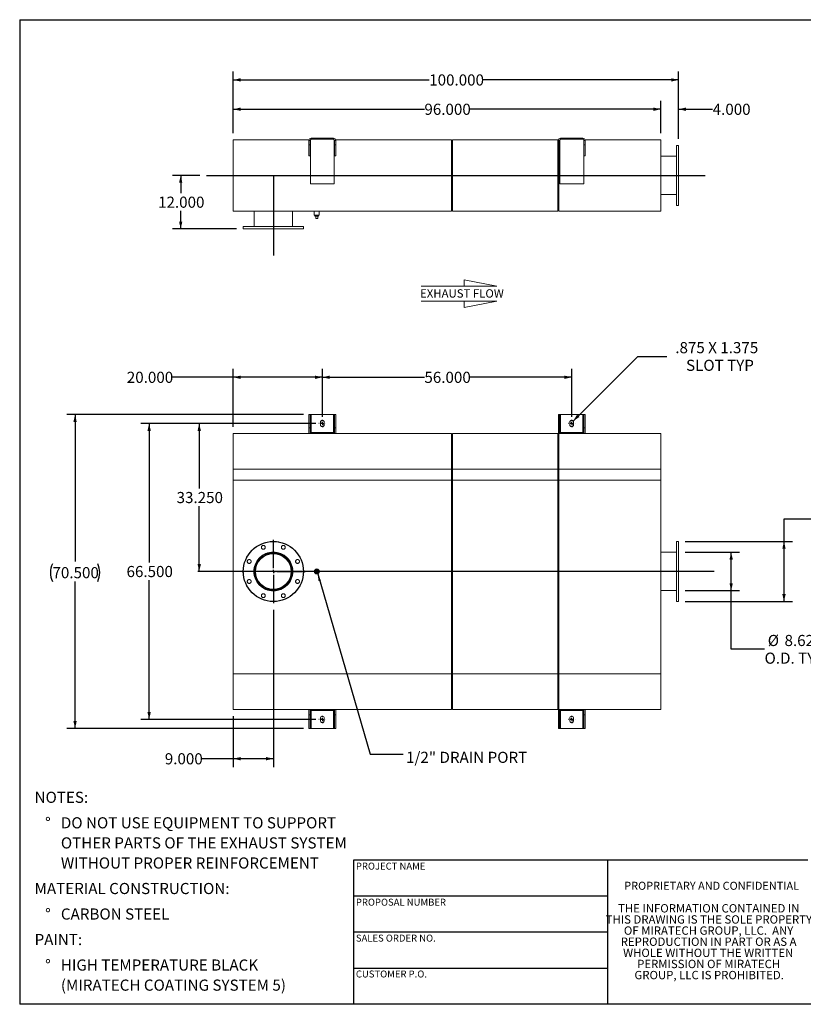
# Model space of a CAD drawing. Units: inches. Extents: x 0.5 to 10.5, y 0.5 to 7.9.
# Drawn here: x 0.5 to 6.4, y 0.5 to 7.9 of the extents above; entities that cross this region are included whole.
import ezdxf

# ---------------------------------------------------------------- set-up
doc = ezdxf.new("R2010")
doc.units = ezdxf.units.IN
doc.header["$MEASUREMENT"] = 0
doc.linetypes.add('HIDDEN', pattern=[0.075, 0.05, -0.025])
doc.layers.add('FORMAT', color=7, linetype='Continuous')
doc.styles.add('SLDTEXTSTYLE0', font='TXT', dxfattribs={"width": 0.75})
doc.styles.add('SLDTEXTSTYLE3', font='TXT', dxfattribs={"width": 0.7})
doc.dimstyles.new('SLDDIMSTYLE0', dxfattribs={"dimtxt": 0.083333, "dimasz": 0.055, "dimexe": 0, "dimexo": 0.0625, "dimgap": 0.020833, "dimtad": 0, "dimtih": 1, "dimtoh": 1, "dimdec": 3, "dimlfac": 30, "dimrnd": 1e-09, "dimzin": 4, "dimdsep": 46, "dimtxsty": 'SLDTEXTSTYLE0', "dimsah": 1, "dimcen": 0.09, "dimadec": 0, "dimazin": 1, "dimtfac": 1, "dimtdec": 4, "dimtofl": 0, "dimtmove": 0, "dimatfit": 3, "dimfxl": 0, "dimfrac": 2, "dimtolj": 1, "dimtzin": 12, "dimarcsym": 0})
doc.dimstyles.new('SLDDIMSTYLE1', dxfattribs={"dimtxt": 0.083333, "dimasz": 0.055, "dimexe": 0, "dimexo": 0.0625, "dimgap": 0.020833, "dimtad": 0, "dimtih": 1, "dimtoh": 1, "dimdec": 3, "dimlfac": 30, "dimrnd": 1e-09, "dimzin": 12, "dimdsep": 46, "dimtxsty": 'SLDTEXTSTYLE0', "dimsah": 1, "dimcen": 0.09, "dimadec": 0, "dimazin": 3, "dimtfac": 1, "dimtdec": 4, "dimtofl": 0, "dimtmove": 0, "dimatfit": 3, "dimfxl": 0, "dimfrac": 2, "dimtolj": 1, "dimtzin": 12, "dimarcsym": 0})
doc.dimstyles.new('SLDDIMSTYLE2', dxfattribs={"dimtxt": 0.083333, "dimasz": 0.055, "dimexe": 0, "dimexo": 0.0625, "dimgap": 0.020833, "dimtad": 0, "dimtih": 1, "dimtoh": 1, "dimdec": 3, "dimlfac": 30, "dimrnd": 1e-09, "dimzin": 12, "dimdsep": 46, "dimtxsty": 'SLDTEXTSTYLE0', "dimsah": 1, "dimcen": 0, "dimadec": 0, "dimazin": 3, "dimtfac": 1, "dimtdec": 4, "dimtofl": 0, "dimtmove": 0, "dimatfit": 3, "dimfxl": 0, "dimfrac": 2, "dimtolj": 1, "dimtzin": 12, "dimarcsym": 0})
doc.dimstyles.new('SLDDIMSTYLE3', dxfattribs={"dimtxt": 0.18, "dimasz": 0.055, "dimexe": 0, "dimexo": 0.0625, "dimgap": 0, "dimtad": 0, "dimtih": 1, "dimtoh": 1, "dimdec": 0, "dimrnd": 1e-09, "dimzin": 0, "dimdsep": 46, "dimtxsty": 'Standard', "dimsah": 1, "dimcen": 0.09, "dimadec": 0, "dimazin": 0, "dimtfac": 0.055, "dimtdec": 0, "dimtofl": 0, "dimtmove": 0, "dimatfit": 3, "dimfxl": 0, "dimfrac": 2, "dimtolj": 1, "dimtzin": 0, "dimarcsym": 0})
doc.dimstyles.new('SLDDIMSTYLE4', dxfattribs={"dimtxt": 0.083333, "dimasz": 0.055, "dimexe": 0, "dimexo": 0.0625, "dimgap": 0.020833, "dimtad": 0, "dimtih": 1, "dimtoh": 1, "dimdec": 3, "dimlfac": 30, "dimrnd": 1e-09, "dimzin": 4, "dimdsep": 46, "dimtxsty": 'SLDTEXTSTYLE0', "dimsah": 1, "dimcen": 0.09, "dimadec": 0, "dimazin": 1, "dimtfac": 1, "dimtdec": 4, "dimtmove": 0, "dimatfit": 0, "dimfxl": 0, "dimfrac": 2, "dimtolj": 1, "dimtzin": 12, "dimarcsym": 0})

# ---------------------------------------------------------------- blocks, each defined once
blk = doc.blocks.new('Flow Arrow - Exhaust Flow')
at = {"color": 7, "linetype": 'Continuous', "lineweight": 0}
for p, q in [((187.51, 456.2), (171.88, 459.22)), ((171.88, 459.22), (171.88, 456.2)), ((151.3, 456.2), (187.51, 456.2)), ((151.3, 448.97), (187.51, 448.97)), ((187.51, 448.97), (171.88, 445.94)), ((171.88, 445.94), (171.88, 448.97))]:
    blk.add_line(p, q, dxfattribs=at)
at = {"color": 7, "linetype": 'Continuous', "lineweight": 0, "insert": (150.76, 454.72), "char_height": 4, "attachment_point": 1, "style": 'SLDTEXTSTYLE0'}
blk.add_mtext('EXHAUST FLOW', dxfattribs=at)
blk = doc.blocks.new('SW_NOTE_0')
at = {"layer": 'FORMAT', "color": 0, "attachment_point": 1, "style": 'SLDTEXTSTYLE0'}
for s, insert, char_height in [('NOTES:', (0, 0.1074), 0.08333), ('%%d', (0.0787, -0.0837), 0.08333), ('DO NOT USE EQUIPMENT TO SUPPORT', (0.1969, -0.0837), 0.083333), ('OTHER PARTS OF THE EXHAUST SYSTEM', (0.1969, -0.2342), 0.083333), ('WITHOUT PROPER REINFORCEMENT', (0.1969, -0.3847), 0.083333), ('MATERIAL CONSTRUCTION:', (0, -0.5758), 0.083333), ('%%d', (0.0787, -0.7669), 0.08333), ('CARBON STEEL', (0.1969, -0.7669), 0.083333), ('PAINT:', (0, -0.958), 0.08333), ('%%d', (0.0787, -1.1491), 0.08333), ('HIGH TEMPERATURE BLACK', (0.1969, -1.1491), 0.083333), ('(MIRATECH COATING SYSTEM 5)', (0.1969, -1.2996), 0.083333)]:
    blk.add_mtext(s, dxfattribs=dict(at, insert=insert, char_height=char_height))
blk = doc.blocks.new('SW_NOTE_2')
at = {"layer": 'FORMAT', "color": 0, "char_height": 0.0625, "attachment_point": 2, "style": 'SLDTEXTSTYLE3'}
for s, insert in [('THE INFORMATION CONTAINED IN', (0.5811, 0.0806)), ('THIS DRAWING IS THE SOLE PROPERTY', (0.582, -0.0028)), ('OF MIRATECH GROUP, LLC.  ANY', (0.58, -0.0861)), ('REPRODUCTION IN PART OR AS A', (0.58, -0.1694)), ('WHOLE WITHOUT THE WRITTEN', (0.5768, -0.2528)), ('PERMISSION OF MIRATECH', (0.5805, -0.3361)), ('GROUP, LLC IS PROHIBITED.', (0.5841, -0.4194))]:
    blk.add_mtext(s, dxfattribs=dict(at, insert=insert))
blk = doc.blocks.new('_D')
at = {"layer": 'FORMAT'}
for p, q in [((2.7156, 4.8504), (1.7814, 4.8504)), ((1.8439, 4.8504), (1.8439, 4.3624)), ((1.8439, 3.7421), (1.8439, 4.23))]:
    blk.add_line(p, q, dxfattribs=at)
for points in [[(1.8439, 4.8504), (1.8314, 4.7954), (1.8564, 4.7954)], [(1.8439, 3.7421), (1.8564, 3.7971), (1.8314, 3.7971)]]:
    blk.add_solid(points, dxfattribs=at)
at = {"layer": 'FORMAT', "insert": (1.6746, 4.3375), "char_height": 0.08333, "attachment_point": 1, "style": 'SLDTEXTSTYLE0'}
blk.add_mtext('33.250', dxfattribs=at)
blk = doc.blocks.new('_D_1')
at = {"layer": 'FORMAT'}
for p, q in [((2.3989, 3.4546), (2.3989, 2.2771)), ((2.0989, 2.6587), (2.0989, 2.2771)), ((2.0989, 2.3396), (1.8632, 2.3396)), ((2.3989, 2.3396), (2.0989, 2.3396))]:
    blk.add_line(p, q, dxfattribs=at)
for points in [[(2.0989, 2.3396), (2.1539, 2.3271), (2.1539, 2.3521)], [(2.3989, 2.3396), (2.3439, 2.3521), (2.3439, 2.3271)]]:
    blk.add_solid(points, dxfattribs=at)
at = {"layer": 'FORMAT', "insert": (1.5862, 2.3808), "char_height": 0.08333, "attachment_point": 1, "style": 'SLDTEXTSTYLE0'}
blk.add_mtext('9.000', dxfattribs=at)
blk = doc.blocks.new('_D_2')
at = {"layer": 'FORMAT'}
for p, q in [((6.4714, 4.1346), (6.2214, 4.1346)), ((6.2214, 4.1346), (6.2214, 3.9671)), ((5.4823, 3.9671), (6.2839, 3.9671)), ((6.2214, 3.9671), (6.2214, 3.5171)), ((5.4823, 3.5171), (6.2839, 3.5171))]:
    blk.add_line(p, q, dxfattribs=at)
for points in [[(6.2214, 3.9671), (6.2089, 3.9121), (6.2339, 3.9121)], [(6.2214, 3.5171), (6.2339, 3.5721), (6.2089, 3.5721)]]:
    blk.add_solid(points, dxfattribs=at)
at = {"layer": 'FORMAT', "char_height": 0.08333, "attachment_point": 1, "style": 'SLDTEXTSTYLE0'}
for s, insert in [('%%c', (6.4714, 4.2404)), ('13.500', (6.5972, 4.2404)), ('O.D. TYP', (6.4785, 4.108))]:
    blk.add_mtext(s, dxfattribs=dict(at, insert=insert))
blk = doc.blocks.new('_D_3')
at = {"layer": 'FORMAT'}
for p, q in [((5.4823, 3.8858), (5.8885, 3.8858)), ((5.826, 3.5983), (5.826, 3.8858)), ((5.4823, 3.5983), (5.8885, 3.5983)), ((5.826, 3.161), (5.826, 3.5983)), ((6.076, 3.161), (5.826, 3.161))]:
    blk.add_line(p, q, dxfattribs=at)
for points in [[(5.826, 3.8858), (5.8135, 3.8308), (5.8385, 3.8308)], [(5.826, 3.5983), (5.8385, 3.6533), (5.8135, 3.6533)]]:
    blk.add_solid(points, dxfattribs=at)
at = {"layer": 'FORMAT', "char_height": 0.08333, "attachment_point": 1, "style": 'SLDTEXTSTYLE0'}
for s, insert in [('%%c', (6.0997, 3.2668)), ('8.625', (6.2255, 3.2668)), ('O.D. TYP', (6.076, 3.1344))]:
    blk.add_mtext(s, dxfattribs=dict(at, insert=insert))
blk = doc.blocks.new('_D_4')
at = {"layer": 'FORMAT'}
for p, q in [((2.6239, 4.9171), (0.852, 4.9171)), ((0.9145, 4.9171), (0.9145, 3.8167)), ((0.9145, 2.5671), (0.9145, 3.6674)), ((2.6239, 2.5671), (0.852, 2.5671))]:
    blk.add_line(p, q, dxfattribs=at)
for centre, start, end in [((0.8777, 3.7336), 153.43495, 206.56505), ((0.9514, 3.7336), 333.43495, 26.56505)]:
    blk.add_arc(centre, 0.148, start, end, dxfattribs=at)
for points in [[(0.9145, 4.9171), (0.902, 4.8621), (0.927, 4.8621)], [(0.9145, 2.5671), (0.927, 2.6221), (0.902, 2.6221)]]:
    blk.add_solid(points, dxfattribs=at)
at = {"layer": 'FORMAT', "insert": (0.7453, 3.7748), "char_height": 0.08333, "attachment_point": 1, "style": 'SLDTEXTSTYLE0'}
blk.add_mtext('70.500', dxfattribs=at)
blk = doc.blocks.new('_D_5')
at = {"layer": 'FORMAT'}
for p, q in [((2.7656, 4.9004), (2.7656, 5.2592)), ((4.6323, 4.9004), (4.6323, 5.2592)), ((2.7656, 5.1967), (3.5296, 5.1967)), ((4.6323, 5.1967), (3.8682, 5.1967))]:
    blk.add_line(p, q, dxfattribs=at)
for points in [[(2.7656, 5.1967), (2.8206, 5.1842), (2.8206, 5.2092)], [(4.6323, 5.1967), (4.5773, 5.2092), (4.5773, 5.1842)]]:
    blk.add_solid(points, dxfattribs=at)
at = {"layer": 'FORMAT', "insert": (3.5296, 5.2379), "char_height": 0.08333, "attachment_point": 1, "style": 'SLDTEXTSTYLE0'}
blk.add_mtext('56.000', dxfattribs=at)
blk = doc.blocks.new('_D_6')
at = {"layer": 'FORMAT'}
for p, q in [((2.7156, 4.8504), (1.4065, 4.8504)), ((1.469, 4.8504), (1.469, 3.8083)), ((1.469, 2.6337), (1.469, 3.6759)), ((2.7156, 2.6337), (1.4065, 2.6337))]:
    blk.add_line(p, q, dxfattribs=at)
for points in [[(1.469, 4.8504), (1.4565, 4.7954), (1.4815, 4.7954)], [(1.469, 2.6337), (1.4815, 2.6887), (1.4565, 2.6887)]]:
    blk.add_solid(points, dxfattribs=at)
at = {"layer": 'FORMAT', "insert": (1.2997, 3.7833), "char_height": 0.08333, "attachment_point": 1, "style": 'SLDTEXTSTYLE0'}
blk.add_mtext('66.500', dxfattribs=at)
blk = doc.blocks.new('_D_7')
at = {"layer": 'FORMAT'}
for p, q in [((2.0989, 4.8254), (2.0989, 5.2592)), ((2.7656, 4.9004), (2.7656, 5.2592)), ((2.0989, 5.1967), (1.6405, 5.1967)), ((2.7656, 5.1967), (2.0989, 5.1967))]:
    blk.add_line(p, q, dxfattribs=at)
for points in [[(2.0989, 5.1967), (2.1539, 5.1842), (2.1539, 5.2092)], [(2.7656, 5.1967), (2.7106, 5.2092), (2.7106, 5.1842)]]:
    blk.add_solid(points, dxfattribs=at)
at = {"layer": 'FORMAT', "insert": (1.3019, 5.2379), "char_height": 0.08333, "attachment_point": 1, "style": 'SLDTEXTSTYLE0'}
blk.add_mtext('20.000', dxfattribs=at)
blk = doc.blocks.new('_D_8')
at = {"layer": 'FORMAT'}
for p, q in [((4.6426, 4.869), (5.1265, 5.3529)), ((5.1265, 5.3529), (5.3452, 5.3529))]:
    blk.add_line(p, q, dxfattribs=at)
blk.add_solid([(4.6426, 4.869), (4.6903, 4.8991), (4.6726, 4.9168)], dxfattribs=at)
at = {"layer": 'FORMAT', "attachment_point": 1, "style": 'SLDTEXTSTYLE0'}
for s, insert, char_height in [('.875 X 1.375', (5.4077, 5.4603), 0.083333), ('SLOT TYP', (5.4883, 5.3279), 0.08333)]:
    blk.add_mtext(s, dxfattribs=dict(at, insert=insert, char_height=char_height))
blk = doc.blocks.new('SW_CENTERMARKSYMBOL_0')
at = {"layer": 'FORMAT', "color": 0}
for p, q in [((0, 0.025), (0, 0.2375)), ((-0.025, 0), (-0.2375, 0)), ((0, 0), (-0.0125, 0)), ((0, 0), (0, 0.0125)), ((0, 0), (0, -0.0125)), ((0, 0), (0.0125, 0)), ((0.025, 0), (0.2375, 0)), ((0, -0.025), (0, -0.2375))]:
    blk.add_line(p, q, dxfattribs=at)
blk = doc.blocks.new('SW_CENTERMARKSYMBOL_1')
at = {"layer": 'FORMAT', "color": 0}
for p, q in [((-0.025, 0), (-0.0271, 0)), ((0, 0), (-0.0125, 0)), ((0, 0.025), (0, 0.0271)), ((0, 0), (0, 0.0125)), ((0, 0), (0, -0.0125)), ((0, 0), (0.0125, 0)), ((0.025, 0), (0.0271, 0)), ((0, -0.025), (0, -0.0271))]:
    blk.add_line(p, q, dxfattribs=at)
blk = doc.blocks.new('SW_CENTERMARKSYMBOL_2')
at = {"layer": 'FORMAT', "color": 0}
for p, q in [((-0.025, 0), (-0.0271, 0)), ((0, 0), (-0.0125, 0)), ((0, 0.025), (0, 0.0271)), ((0, 0), (0, 0.0125)), ((0, 0), (0, -0.0125)), ((0, 0), (0.0125, 0)), ((0.025, 0), (0.0271, 0)), ((0, -0.025), (0, -0.0271))]:
    blk.add_line(p, q, dxfattribs=at)
blk = doc.blocks.new('SW_CENTERMARKSYMBOL_3')
at = {"layer": 'FORMAT', "color": 0}
for p, q in [((-0.025, 0), (-0.0271, 0)), ((0, 0), (-0.0125, 0)), ((0, 0.025), (0, 0.0271)), ((0, 0), (0, 0.0125)), ((0, 0), (0, -0.0125)), ((0, 0), (0.0125, 0)), ((0.025, 0), (0.0271, 0)), ((0, -0.025), (0, -0.0271))]:
    blk.add_line(p, q, dxfattribs=at)
blk = doc.blocks.new('SW_CENTERMARKSYMBOL_4')
at = {"layer": 'FORMAT', "color": 0}
for p, q in [((-0.025, 0), (-0.0271, 0)), ((0, 0), (-0.0125, 0)), ((0, 0.025), (0, 0.0271)), ((0, 0), (0, 0.0125)), ((0, 0), (0, -0.0125)), ((0, 0), (0.0125, 0)), ((0.025, 0), (0.0271, 0)), ((0, -0.025), (0, -0.0271))]:
    blk.add_line(p, q, dxfattribs=at)
blk = doc.blocks.new('_D_9')
at = {"layer": 'FORMAT'}
for p, q in [((1.8489, 6.7084), (1.6427, 6.7084)), ((1.7052, 6.7084), (1.7052, 6.5746)), ((1.7052, 6.3084), (1.7052, 6.4422)), ((2.1239, 6.3084), (1.6427, 6.3084))]:
    blk.add_line(p, q, dxfattribs=at)
for points in [[(1.7052, 6.7084), (1.6927, 6.6534), (1.7177, 6.6534)], [(1.7052, 6.3084), (1.7177, 6.3634), (1.6927, 6.3634)]]:
    blk.add_solid(points, dxfattribs=at)
at = {"layer": 'FORMAT', "insert": (1.5359, 6.5496), "char_height": 0.08333, "attachment_point": 1, "style": 'SLDTEXTSTYLE0'}
blk.add_mtext('12.000', dxfattribs=at)
blk = doc.blocks.new('_D_10')
at = {"layer": 'FORMAT'}
for p, q in [((2.0989, 7.025), (2.0989, 7.2668)), ((5.2989, 7.025), (5.2989, 7.2668)), ((2.0989, 7.2043), (3.5296, 7.2043)), ((5.2989, 7.2043), (3.8682, 7.2043))]:
    blk.add_line(p, q, dxfattribs=at)
for points in [[(2.0989, 7.2043), (2.1539, 7.1918), (2.1539, 7.2168)], [(5.2989, 7.2043), (5.2439, 7.2168), (5.2439, 7.1918)]]:
    blk.add_solid(points, dxfattribs=at)
at = {"layer": 'FORMAT', "insert": (3.5296, 7.2455), "char_height": 0.08333, "attachment_point": 1, "style": 'SLDTEXTSTYLE0'}
blk.add_mtext('96.000', dxfattribs=at)
blk = doc.blocks.new('_D_11')
at = {"layer": 'FORMAT'}
for p, q in [((2.0989, 7.025), (2.0989, 7.4865)), ((5.4323, 6.9834), (5.4323, 7.4865)), ((2.0989, 7.424), (3.5655, 7.424)), ((5.4323, 7.424), (3.9657, 7.424))]:
    blk.add_line(p, q, dxfattribs=at)
for points in [[(2.0989, 7.424), (2.1539, 7.4115), (2.1539, 7.4365)], [(5.4323, 7.424), (5.3773, 7.4365), (5.3773, 7.4115)]]:
    blk.add_solid(points, dxfattribs=at)
at = {"layer": 'FORMAT', "insert": (3.5655, 7.4652), "char_height": 0.08333, "attachment_point": 1, "style": 'SLDTEXTSTYLE0'}
blk.add_mtext('100.000', dxfattribs=at)
blk = doc.blocks.new('_D_12')
at = {"layer": 'FORMAT'}
for p, q in [((5.2989, 7.025), (5.2989, 7.2668)), ((5.4323, 6.9834), (5.4323, 7.2668)), ((5.2989, 7.2043), (5.1739, 7.2043)), ((5.4323, 7.2043), (5.6875, 7.2043))]:
    blk.add_line(p, q, dxfattribs=at)
for points in [[(5.2989, 7.2043), (5.2439, 7.2168), (5.2439, 7.1918)], [(5.4323, 7.2043), (5.4873, 7.1918), (5.4873, 7.2168)]]:
    blk.add_solid(points, dxfattribs=at)
at = {"layer": 'FORMAT', "insert": (5.6875, 7.2455), "char_height": 0.08333, "attachment_point": 1, "style": 'SLDTEXTSTYLE0'}
blk.add_mtext('4.000', dxfattribs=at)

msp = doc.modelspace()

# ---------------------------------------------------------------- linework, layer by layer
at = {"color": 7, "linetype": 'Continuous', "lineweight": 15}
for p, q in [((2.098936, 6.441703), (2.098936, 6.975037)), ((2.098936, 6.975037), (2.666132, 6.975037)), ((2.673936, 6.97087), (2.665603, 6.97087)), ((2.665603, 6.97087), (2.665603, 6.937537)), ((2.665603, 6.854203), (2.665603, 6.937537)), ((2.673936, 6.937537), (2.665603, 6.937537)), ((2.673936, 6.97087), (2.673936, 6.937537)), ((2.673936, 6.854203), (2.673936, 6.937537)), ((2.675053, 6.975037), (2.677136, 6.975037)), ((2.67602, 6.97087), (2.67602, 6.64587)), ((2.68227, 6.987537), (2.68227, 6.979203)), ((2.68227, 6.987537), (2.848936, 6.987537)), ((2.68227, 6.979203), (2.848936, 6.979203)), ((2.848936, 6.987537), (2.848936, 6.979203)), ((2.85407, 6.975037), (2.856153, 6.975037)), ((2.855186, 6.64587), (2.855186, 6.97087)), ((2.85727, 6.97087), (2.865603, 6.97087)), ((2.85727, 6.937537), (2.85727, 6.97087)), ((2.85727, 6.937537), (2.865603, 6.937537)), ((2.85727, 6.937537), (2.85727, 6.854203)), ((2.865074, 6.975037), (3.73227, 6.975037)), ((2.865603, 6.937537), (2.865603, 6.97087)), ((2.865603, 6.937537), (2.865603, 6.854203)), ((3.73227, 6.441703), (3.73227, 6.975037)), ((3.73227, 6.968787), (3.732586, 6.968787)), ((3.732586, 6.968787), (3.739425, 6.968787)), ((3.732586, 6.447953), (3.732586, 6.968787)), ((3.739425, 6.447953), (3.739425, 6.968787)), ((3.739425, 6.968787), (3.740603, 6.968787)), ((3.740603, 6.975037), (4.528103, 6.975037)), ((3.740603, 6.441703), (3.740603, 6.975037)), ((4.528103, 6.441703), (4.528103, 6.975037)), ((4.528103, 6.968787), (4.529008, 6.968787)), ((4.529008, 6.447953), (4.529008, 6.968787)), ((4.529008, 6.968787), (4.53227, 6.968787)), ((4.540603, 6.97087), (4.53227, 6.97087)), ((4.53227, 6.97087), (4.53227, 6.937537)), ((4.540603, 6.937537), (4.53227, 6.937537)), ((4.53227, 6.854203), (4.53227, 6.937537)), ((4.540603, 6.97087), (4.540603, 6.937537)), ((4.540603, 6.854203), (4.540603, 6.937537)), ((4.541719, 6.975037), (4.543803, 6.975037)), ((4.542686, 6.97087), (4.542686, 6.64587)), ((4.548936, 6.987537), (4.548936, 6.979203)), ((4.548936, 6.987537), (4.715603, 6.987537)), ((4.548936, 6.979203), (4.715603, 6.979203)), ((4.715603, 6.987537), (4.715603, 6.979203)), ((4.720736, 6.975037), (4.72282, 6.975037)), ((4.721853, 6.64587), (4.721853, 6.97087)), ((4.723936, 6.97087), (4.73227, 6.97087)), ((4.723936, 6.937537), (4.723936, 6.97087)), ((4.723936, 6.937537), (4.73227, 6.937537)), ((4.723936, 6.937537), (4.723936, 6.854203)), ((4.73174, 6.975037), (5.298936, 6.975037)), ((4.73227, 6.937537), (4.73227, 6.97087)), ((4.73227, 6.937537), (4.73227, 6.854203)), ((5.298936, 6.441703), (5.298936, 6.975037)), ((5.43227, 6.93337), (5.415603, 6.93337)), ((5.415603, 6.48337), (5.415603, 6.93337)), ((5.43227, 6.48337), (5.43227, 6.93337)), ((2.673936, 6.854203), (2.665603, 6.854203)), ((2.85727, 6.854203), (2.865603, 6.854203)), ((4.540603, 6.854203), (4.53227, 6.854203)), ((4.53612, 6.854203), (4.53612, 6.447953)), ((4.536436, 6.441703), (4.536436, 6.854203)), ((4.723936, 6.854203), (4.73227, 6.854203)), ((5.415603, 6.85212), (5.298936, 6.85212)), ((2.67602, 6.64587), (2.855186, 6.64587)), ((4.542686, 6.64587), (4.721853, 6.64587)), ((5.298936, 6.56462), (5.415603, 6.56462)), ((2.098936, 6.441703), (3.73227, 6.441703)), ((2.255186, 6.441703), (2.255186, 6.325037)), ((2.542686, 6.325037), (2.542686, 6.441703)), ((2.705186, 6.441703), (2.705186, 6.410453)), ((2.742686, 6.410453), (2.742686, 6.441703)), ((3.73227, 6.447953), (3.732586, 6.447953)), ((3.732586, 6.447953), (3.739425, 6.447953)), ((3.739425, 6.447953), (3.740603, 6.447953)), ((3.740603, 6.441703), (4.528103, 6.441703)), ((4.528103, 6.447953), (4.529008, 6.447953)), ((4.529008, 6.447953), (4.53612, 6.447953)), ((4.536436, 6.447953), (4.53612, 6.447953)), ((4.536436, 6.441703), (5.298936, 6.441703)), ((5.415603, 6.48337), (5.43227, 6.48337)), ((2.742686, 6.410453), (2.705186, 6.410453)), ((2.71002, 6.410453), (2.71002, 6.403787)), ((2.71002, 6.403787), (2.737853, 6.403787)), ((2.715603, 6.38712), (2.715603, 6.403787)), ((2.715603, 6.38712), (2.73227, 6.38712)), ((2.73227, 6.38712), (2.73227, 6.403787)), ((2.737853, 6.403787), (2.737853, 6.410453)), ((2.173936, 6.325037), (2.173936, 6.30837)), ((2.173936, 6.325037), (2.623936, 6.325037)), ((2.173936, 6.30837), (2.623936, 6.30837)), ((2.623936, 6.30837), (2.623936, 6.325037)), ((2.673936, 4.917068), (2.665603, 4.917068)), ((2.665603, 4.817068), (2.665603, 4.917068)), ((2.673936, 4.817068), (2.673936, 4.917068)), ((2.68227, 4.917068), (2.673936, 4.917068)), ((2.68227, 4.917068), (2.848936, 4.917068)), ((2.85727, 4.917068), (2.848936, 4.917068)), ((2.85727, 4.917068), (2.865603, 4.917068)), ((2.85727, 4.917068), (2.85727, 4.817068)), ((2.865603, 4.917068), (2.865603, 4.817068)), ((4.540603, 4.917068), (4.53227, 4.917068)), ((4.53227, 4.817068), (4.53227, 4.917068)), ((4.540603, 4.817068), (4.540603, 4.917068)), ((4.548936, 4.917068), (4.540603, 4.917068)), ((4.548936, 4.917068), (4.715603, 4.917068)), ((4.723936, 4.917068), (4.715603, 4.917068)), ((4.723936, 4.917068), (4.73227, 4.917068)), ((4.723936, 4.917068), (4.723936, 4.817068)), ((4.73227, 4.917068), (4.73227, 4.817068)), ((2.673936, 4.817068), (2.665603, 4.817068)), ((2.665603, 4.817068), (2.665603, 4.775401)), ((2.673936, 4.817068), (2.673936, 4.775401)), ((2.75102, 4.858735), (2.75102, 4.842068)), ((2.780186, 4.842068), (2.780186, 4.858735)), ((2.85727, 4.817068), (2.865603, 4.817068)), ((2.85727, 4.775401), (2.85727, 4.817068)), ((2.865603, 4.775401), (2.865603, 4.817068)), ((4.540603, 4.817068), (4.53227, 4.817068)), ((4.53227, 4.817068), (4.53227, 4.769151)), ((4.540603, 4.817068), (4.540603, 4.775401)), ((4.617686, 4.858735), (4.617686, 4.842068)), ((4.646853, 4.842068), (4.646853, 4.858735)), ((4.723936, 4.817068), (4.73227, 4.817068)), ((4.723936, 4.775401), (4.723936, 4.817068)), ((4.73227, 4.775401), (4.73227, 4.817068)), ((2.67602, 4.775401), (2.098936, 4.775401)), ((2.098936, 4.508735), (2.098936, 4.775401)), ((2.67602, 4.783735), (2.67602, 4.775401)), ((2.67602, 4.783735), (2.855186, 4.783735)), ((2.67602, 4.775401), (2.855186, 4.775401)), ((2.855186, 4.783735), (2.855186, 4.775401)), ((3.73227, 4.775401), (2.855186, 4.775401)), ((3.73227, 4.508735), (3.73227, 4.775401)), ((3.732586, 4.771235), (3.73227, 4.771235)), ((3.732586, 4.510818), (3.732586, 4.771235)), ((3.739425, 4.769151), (3.732586, 4.769151)), ((3.740603, 4.771235), (3.739425, 4.771235)), ((3.739425, 4.510818), (3.739425, 4.771235)), ((4.528103, 4.775401), (3.740603, 4.775401)), ((3.740603, 4.508735), (3.740603, 4.775401)), ((4.528103, 4.508735), (4.528103, 4.775401)), ((4.529008, 4.771235), (4.528103, 4.771235)), ((4.529008, 4.510818), (4.529008, 4.771235)), ((4.53612, 4.769151), (4.529008, 4.769151)), ((4.536436, 4.771235), (4.53612, 4.771235)), ((4.53612, 4.771235), (4.53612, 4.510818)), ((4.542686, 4.775401), (4.536436, 4.775401)), ((4.536436, 4.508735), (4.536436, 4.775401)), ((4.542686, 4.783735), (4.721853, 4.783735)), ((4.542686, 4.783735), (4.542686, 4.775401)), ((4.542686, 4.775401), (4.721853, 4.775401)), ((4.721853, 4.783735), (4.721853, 4.775401)), ((5.298936, 4.775401), (4.721853, 4.775401)), ((5.298936, 4.508735), (5.298936, 4.775401)), ((2.098936, 4.508735), (3.73227, 4.508735)), ((2.098936, 4.425401), (2.098936, 4.508735)), ((2.098936, 2.975401), (2.098936, 4.508735)), ((3.73227, 4.425401), (3.73227, 4.508735)), ((3.73227, 2.975401), (3.73227, 4.508735)), ((3.732586, 2.973318), (3.732586, 4.510818)), ((3.739425, 2.973318), (3.739425, 4.510818)), ((3.740603, 4.425401), (3.740603, 4.508735)), ((3.740603, 4.508735), (4.528103, 4.508735)), ((3.740603, 2.975401), (3.740603, 4.508735)), ((4.528103, 4.425401), (4.528103, 4.508735)), ((4.528103, 2.975401), (4.528103, 4.508735)), ((4.529008, 2.973318), (4.529008, 4.510818)), ((4.53612, 4.510818), (4.53612, 2.973318)), ((4.536436, 4.425401), (4.536436, 4.508735)), ((4.536436, 4.508735), (5.298936, 4.508735)), ((4.536436, 2.975401), (4.536436, 4.508735)), ((5.298936, 4.425401), (5.298936, 4.508735)), ((5.298936, 2.975401), (5.298936, 4.508735)), ((2.098936, 4.425401), (3.73227, 4.425401)), ((3.73227, 4.425401), (3.740603, 4.425401)), ((3.740603, 4.425401), (4.528103, 4.425401)), ((4.528103, 4.425401), (4.536436, 4.425401)), ((4.536436, 4.425401), (5.298936, 4.425401)), ((5.43227, 3.967068), (5.415603, 3.967068)), ((5.415603, 3.517068), (5.415603, 3.967068)), ((5.43227, 3.517068), (5.43227, 3.967068)), ((2.398925, 3.875581), (2.398924, 3.879568)), ((2.398948, 3.875581), (2.398948, 3.879568)), ((5.415603, 3.885818), (5.298936, 3.885818)), ((2.715603, 3.750401), (2.73227, 3.750401)), ((2.715603, 3.733735), (2.715603, 3.750401)), ((2.73227, 3.733735), (2.715603, 3.733735)), ((2.73227, 3.750401), (2.73227, 3.733735)), ((5.298936, 3.598318), (5.415603, 3.598318)), ((5.415603, 3.517068), (5.43227, 3.517068)), ((2.098936, 2.708735), (2.098936, 2.975401)), ((2.098936, 2.975401), (3.73227, 2.975401)), ((3.73227, 2.708735), (3.73227, 2.975401)), ((3.732586, 2.712901), (3.732586, 2.973318)), ((3.739425, 2.712901), (3.739425, 2.973318)), ((3.740603, 2.708735), (3.740603, 2.975401)), ((3.740603, 2.975401), (4.528103, 2.975401)), ((4.528103, 2.708735), (4.528103, 2.975401)), ((4.529008, 2.712901), (4.529008, 2.973318)), ((4.53612, 2.973318), (4.53612, 2.712901)), ((4.536436, 2.975401), (5.298936, 2.975401)), ((4.536436, 2.708735), (4.536436, 2.975401)), ((5.298936, 2.708735), (5.298936, 2.975401)), ((2.098936, 2.708735), (2.67602, 2.708735)), ((2.665603, 2.708735), (2.665603, 2.667068)), ((2.665603, 2.567068), (2.665603, 2.667068)), ((2.673936, 2.667068), (2.665603, 2.667068)), ((2.673936, 2.708735), (2.673936, 2.667068)), ((2.673936, 2.567068), (2.673936, 2.667068)), ((2.855186, 2.708735), (2.67602, 2.708735)), ((2.67602, 2.700401), (2.67602, 2.708735)), ((2.855186, 2.700401), (2.67602, 2.700401)), ((2.855186, 2.708735), (3.73227, 2.708735)), ((2.855186, 2.700401), (2.855186, 2.708735)), ((2.85727, 2.667068), (2.85727, 2.708735)), ((2.85727, 2.667068), (2.865603, 2.667068)), ((2.85727, 2.667068), (2.85727, 2.567068)), ((2.865603, 2.667068), (2.865603, 2.708735)), ((2.865603, 2.667068), (2.865603, 2.567068)), ((3.73227, 2.712901), (3.732586, 2.712901)), ((3.732586, 2.714985), (3.739425, 2.714985)), ((3.739425, 2.712901), (3.740603, 2.712901)), ((3.740603, 2.708735), (4.528103, 2.708735)), ((4.528103, 2.712901), (4.529008, 2.712901)), ((4.529008, 2.714985), (4.53612, 2.714985)), ((4.53227, 2.714985), (4.53227, 2.667068)), ((4.53227, 2.567068), (4.53227, 2.667068)), ((4.540603, 2.667068), (4.53227, 2.667068)), ((4.53612, 2.712901), (4.536436, 2.712901)), ((4.536436, 2.708735), (4.542686, 2.708735)), ((4.540603, 2.708735), (4.540603, 2.667068)), ((4.540603, 2.567068), (4.540603, 2.667068)), ((4.542686, 2.700401), (4.542686, 2.708735)), ((4.721853, 2.708735), (4.542686, 2.708735)), ((4.721853, 2.700401), (4.542686, 2.700401)), ((4.721853, 2.708735), (5.298936, 2.708735)), ((4.721853, 2.700401), (4.721853, 2.708735)), ((4.723936, 2.667068), (4.723936, 2.708735)), ((4.723936, 2.667068), (4.73227, 2.667068)), ((4.723936, 2.667068), (4.723936, 2.567068)), ((4.73227, 2.667068), (4.73227, 2.708735)), ((4.73227, 2.667068), (4.73227, 2.567068)), ((2.75102, 2.642068), (2.75102, 2.625401)), ((2.780186, 2.625401), (2.780186, 2.642068)), ((4.617686, 2.642068), (4.617686, 2.625401)), ((4.646853, 2.625401), (4.646853, 2.642068)), ((2.673936, 2.567068), (2.665603, 2.567068)), ((2.673936, 2.567068), (2.68227, 2.567068)), ((2.848936, 2.567068), (2.68227, 2.567068)), ((2.848936, 2.567068), (2.85727, 2.567068)), ((2.85727, 2.567068), (2.865603, 2.567068)), ((4.540603, 2.567068), (4.53227, 2.567068)), ((4.540603, 2.567068), (4.548936, 2.567068)), ((4.715603, 2.567068), (4.548936, 2.567068)), ((4.715603, 2.567068), (4.723936, 2.567068)), ((4.723936, 2.567068), (4.73227, 2.567068))]:
    msp.add_line(p, q, dxfattribs=at)
at = {"color": 8, "linetype": 'Continuous', "lineweight": 15}
for p, q in [((2.68227, 4.783735), (2.68227, 4.917068)), ((2.848936, 4.917068), (2.848936, 4.783735)), ((4.548936, 4.783735), (4.548936, 4.917068)), ((4.715603, 4.917068), (4.715603, 4.783735)), ((3.73227, 4.510818), (3.732586, 4.510818)), ((3.73227, 4.508735), (3.740603, 4.508735)), ((3.739425, 4.510818), (3.740603, 4.510818)), ((4.528103, 4.510818), (4.529008, 4.510818)), ((4.528103, 4.508735), (4.536436, 4.508735)), ((4.536436, 4.510818), (4.53612, 4.510818)), ((3.73227, 2.975401), (3.740603, 2.975401)), ((3.73227, 2.973318), (3.732586, 2.973318)), ((3.739425, 2.973318), (3.740603, 2.973318)), ((4.528103, 2.975401), (4.536436, 2.975401)), ((4.528103, 2.973318), (4.529008, 2.973318)), ((4.536436, 2.973318), (4.53612, 2.973318)), ((2.68227, 2.567068), (2.68227, 2.700401)), ((2.848936, 2.700401), (2.848936, 2.567068)), ((4.548936, 2.567068), (4.548936, 2.700401)), ((4.715603, 2.700401), (4.715603, 2.567068))]:
    msp.add_line(p, q, dxfattribs=at)
at = {"color": 7, "linetype": 'Continuous'}
msp.add_circle((2.398936, 3.742068), 0.225, dxfattribs=at)
at = {"color": 7, "linetype": 'Continuous', "lineweight": 15}
for centre, radius in [((2.398936, 3.742068), 0.225), ((2.323994, 3.922994), 0.014583), ((2.473878, 3.922994), 0.014583), ((2.398936, 3.742068), 0.145833), ((2.398936, 3.742068), 0.14375), ((2.398936, 3.742068), 0.138817), ((2.398936, 3.742068), 0.133333), ((2.21801, 3.81701), 0.014583), ((2.579863, 3.81701), 0.014583), ((2.723936, 3.742068), 0.01875), ((2.723936, 3.742068), 0.014), ((2.723936, 3.742068), 0.013917), ((2.21801, 3.667126), 0.014583), ((2.579863, 3.667126), 0.014583), ((2.323994, 3.561141), 0.014583), ((2.473878, 3.561141), 0.014583)]:
    msp.add_circle(centre, radius, dxfattribs=at)
at = {"color": 7, "linetype": 'HIDDEN', "lineweight": 0}
for centre, radius in [((2.398936, 3.742068), 0.225), ((2.323994, 3.922994), 0.014583), ((2.473878, 3.922994), 0.014583), ((2.398936, 3.742068), 0.145833), ((2.21801, 3.81701), 0.014583), ((2.579863, 3.81701), 0.014583), ((2.21801, 3.667126), 0.014583), ((2.579863, 3.667126), 0.014583), ((2.323994, 3.561141), 0.014583), ((2.473878, 3.561141), 0.014583)]:
    msp.add_circle(centre, radius, dxfattribs=at)
at = {"color": 7, "linetype": 'Continuous', "lineweight": 15}
for centre, radius, start, end in [((2.68227, 6.97087), 0.016667, 90, 180), ((2.68227, 6.97087), 0.008333, 90, 180), ((2.684353, 6.97087), 0.008333, 90, 180), ((2.846853, 6.97087), 0.008333, 0, 90), ((2.848936, 6.97087), 0.016667, 0, 90), ((2.848936, 6.97087), 0.008333, 0, 90), ((4.548936, 6.97087), 0.016667, 90, 180), ((4.548936, 6.97087), 0.008333, 90, 180), ((4.55102, 6.97087), 0.008333, 90, 180), ((4.71352, 6.97087), 0.008333, 0, 90), ((4.715603, 6.97087), 0.016667, 0, 90), ((4.715603, 6.97087), 0.008333, 0, 90), ((2.765603, 4.858735), 0.014583, 0, 180), ((4.63227, 4.858735), 0.014583, 0, 180), ((2.765603, 4.842068), 0.014583, 180, 0), ((4.63227, 4.842068), 0.014583, 180, 0), ((2.398936, 3.742068), 0.1375, 90.005, 89.995), ((2.398936, 3.742068), 0.133513, 90.005, 89.995), ((2.765603, 2.642068), 0.014583, 0, 180), ((4.63227, 2.642068), 0.014583, 0, 180), ((2.765603, 2.625401), 0.014583, 180, 0), ((4.63227, 2.625401), 0.014583, 180, 0)]:
    msp.add_arc(centre, radius, start, end, dxfattribs=at)
at = {"layer": 'FORMAT'}
for p, q in [((0.499997, 7.875002), (10.499997, 7.875002)), ((0.499997, 7.875002), (0.499997, 0.500002)), ((1.898936, 6.70837), (5.63227, 6.70837)), ((2.398936, 6.70837), (2.398936, 6.10837)), ((5.698936, 3.742068), (1.83227, 3.742068)), ((4.899997, 1.580002), (2.999997, 1.580002)), ((2.999997, 1.580002), (2.999997, 1.310002)), ((6.399997, 1.580002), (4.899997, 1.580002)), ((4.899997, 1.580002), (4.899997, 0.500002)), ((2.999997, 1.310002), (2.999997, 0.500002)), ((4.899997, 1.310002), (2.999997, 1.310002)), ((4.899997, 1.040002), (2.999997, 1.040002)), ((2.999997, 0.770002), (4.899997, 0.770002)), ((10.499997, 0.500002), (0.499997, 0.500002))]:
    msp.add_line(p, q, dxfattribs=at)

# ---------------------------------------------------------------- block references
at = {"layer": 'FORMAT', "xscale": 0.015625, "yscale": 0.015625, "zscale": 0.015625}
msp.add_blockref('Flow Arrow - Exhaust Flow', (1.14156, -1.249216), dxfattribs=at)
at = {"layer": 'FORMAT'}
for name, p in [('SW_CENTERMARKSYMBOL_1', (2.765603, 4.850401)), ('SW_CENTERMARKSYMBOL_2', (4.63227, 4.850401)), ('SW_CENTERMARKSYMBOL_0', (2.398936, 3.742068)), ('SW_CENTERMARKSYMBOL_4', (2.765603, 2.633735)), ('SW_CENTERMARKSYMBOL_3', (4.63227, 2.633735)), ('SW_NOTE_0', (0.611386, 1.984834)), ('SW_NOTE_2', (5.077173, 1.169639))]:
    msp.add_blockref(name, p, dxfattribs=at)

# ---------------------------------------------------------------- texts
at = {"layer": 'FORMAT', "attachment_point": 1, "style": 'SLDTEXTSTYLE0'}
for s, insert, char_height in [('1/2" DRAIN PORT', (3.392174, 2.391529), 0.08333333), ('PROJECT NAME', (3.016703, 1.561059), 0.05208333), ('PROPRIETARY AND CONFIDENTIAL', (5.025342, 1.417913), 0.06), ('PROPOSAL NUMBER', (3.016703, 1.290997), 0.05208333), ('SALES ORDER NO.', (3.016703, 1.021842), 0.05208333), ('CUSTOMER P.O.', (3.016703, 0.753042), 0.05208333)]:
    msp.add_mtext(s, dxfattribs=dict(at, insert=insert, char_height=char_height))

# ---------------------------------------------------------------- dimensions: what is measured, and where the dimension line sits
at = {"layer": 'FORMAT'}
for base, p1, p2, dimstyle, picture, middle in [((5.43227, 7.423995), (2.098936, 6.975037), (5.43227, 6.93337), 'SLDDIMSTYLE0', '_D_11', (3.765603, 7.423995)), ((5.298936, 7.204255), (2.098936, 6.975037), (5.298936, 6.975037), 'SLDDIMSTYLE0', '_D_10', (3.698936, 7.204255)), ((5.298936, 7.204255), (5.43227, 6.93337), (5.298936, 6.975037), 'SLDDIMSTYLE4', '_D_12', (5.82597, 7.204255)), ((2.765603, 5.196669), (2.098936, 4.775401), (2.765603, 4.850401), 'SLDDIMSTYLE0', '_D_7', (1.471213, 5.196669)), ((2.765603, 5.196669), (4.63227, 4.850401), (2.765603, 4.850401), 'SLDDIMSTYLE0', '_D_5', (3.698936, 5.196669)), ((2.398936, 2.339608), (2.098936, 2.708735), (2.398936, 3.504568), 'SLDDIMSTYLE0', '_D_1', (1.724653, 2.339608))]:
    dim = msp.add_linear_dim(base=base, p1=p1, p2=p2, dimstyle=dimstyle, dxfattribs=at)
    dim.commit()
    dim.dimension.update_dxf_attribs({"geometry": picture, "text_midpoint": middle, "dimtype": 160})
for base, p1, p2, picture, middle in [((1.705235, 6.30837), (1.898936, 6.70837), (2.173936, 6.30837), '_D_9', (1.705235, 6.50837)), ((1.469015, 2.633735), (2.765603, 4.850401), (2.765603, 2.633735), '_D_6', (1.469015, 3.742068)), ((1.843928, 3.742068), (2.765603, 4.850401), (1.83227, 3.742068), '_D', (1.843928, 4.296235))]:
    dim = msp.add_linear_dim(base=base, p1=p1, p2=p2, angle=90, dimstyle='SLDDIMSTYLE0', dxfattribs=at)
    dim.commit()
    dim.dimension.update_dxf_attribs({"geometry": picture, "text_midpoint": middle, "dimtype": 160})
dim = msp.add_radius_dim(center=(4.6322696, 4.8587345), mpoint=(4.6425815, 4.8690465), text='<> X 1.375\\PSLOT TYP\\P', dimstyle='SLDDIMSTYLE2', override={"dimpost": '<>'}, dxfattribs=at)
dim.commit()
dim.dimension.update_dxf_attribs({"geometry": '_D_8', "text_midpoint": (5.7184358, 5.3529254), "dimtype": 164})
for base, p1, p2, text, dimstyle, picture, middle in [((0.914546, 4.917068), (2.673936, 2.567068), (2.673936, 4.917068), '(<>)', 'SLDDIMSTYLE0', '_D_4', (0.914546, 3.742068)), ((6.221432, 3.517068), (5.43227, 3.967068), (5.43227, 3.517068), '%%c<>\\PO.D. TYP', 'SLDDIMSTYLE0', '_D_2', (6.221432, 4.134634)), ((5.82597, 3.885818), (5.43227, 3.598318), (5.43227, 3.885818), '%%c<>\\PO.D. TYP', 'SLDDIMSTYLE1', '_D_3', (5.82597, 3.16098))]:
    dim = msp.add_linear_dim(base=base, p1=p1, p2=p2, angle=90, text=text, dimstyle=dimstyle, dxfattribs=at)
    dim.commit()
    dim.dimension.update_dxf_attribs({"geometry": picture, "text_midpoint": middle, "dimtype": 160})

# ---------------------------------------------------------------- leaders
msp.add_leader([(2.730567, 3.72453), (3.12433, 2.372747), (3.370393, 2.372747)], dimstyle='SLDDIMSTYLE3', dxfattribs=at)

doc.saveas('drawing.dxf')
